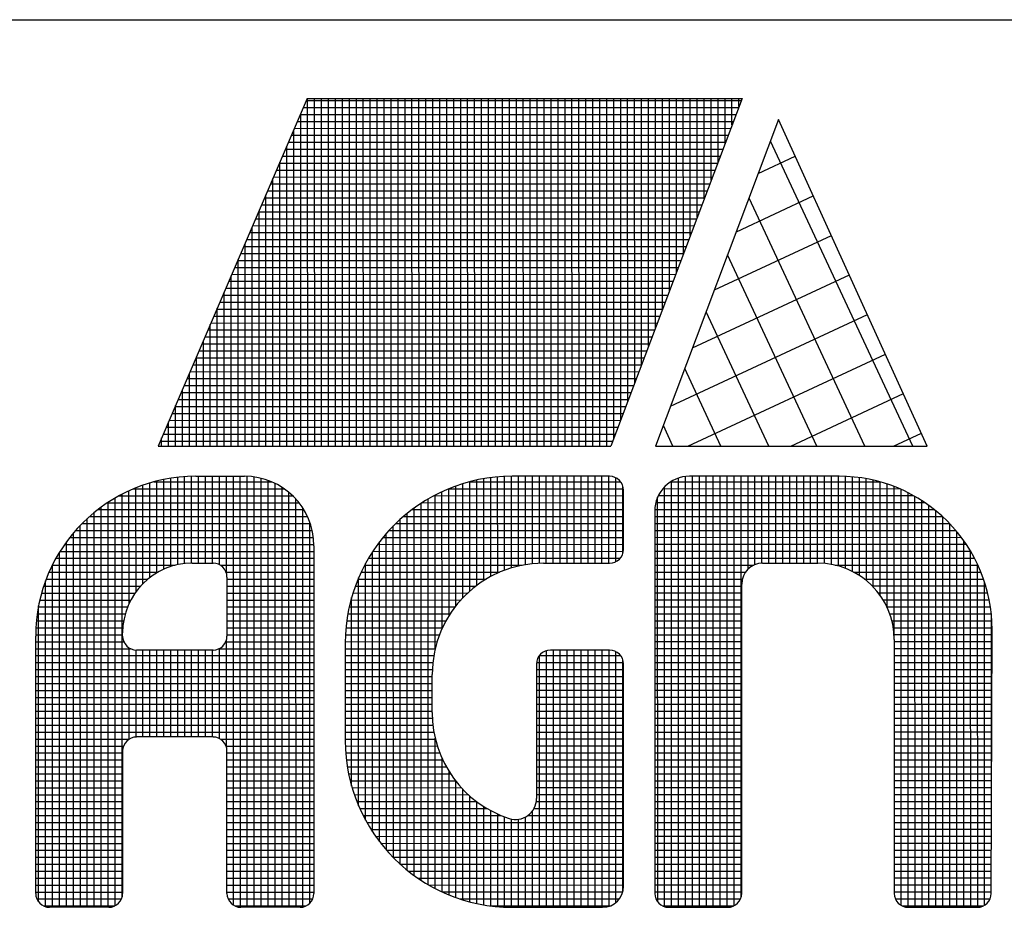
# Model space of a CAD drawing. Extents: x 69 to 96.6, y -15.5 to 20.2.
# Drawn here: x 83.1 to 84.5, y -12.9 to -11.6 of the extents above; entities that cross this region are included whole.
import ezdxf

# ---------------------------------------------------------------- set-up
doc = ezdxf.new("R2010")
doc.units = 0
doc.header["$LTSCALE"] = 0.6
doc.header["$MEASUREMENT"] = 0
doc.layers.get('0').update_dxf_attribs({"linetype": 'CONTINUOUS'})

# ---------------------------------------------------------------- blocks, each defined once
blk = doc.blocks.new('*X12')
at = {"color": 0}
for p, q in [((5.5987, 6.1838), (5.3942, 6.6224)), ((5.3766, 6.5759), (5.4298, 6.6007)), ((5.3451, 6.4922), (5.4557, 6.5438)), ((5.5297, 6.1838), (5.3633, 6.5406)), ((5.3136, 6.4086), (5.4816, 6.4869)), ((5.4607, 6.1838), (5.3325, 6.4588)), ((5.2821, 6.3249), (5.5075, 6.43)), ((5.2505, 6.2412), (5.5334, 6.3731)), ((5.3918, 6.1838), (5.3017, 6.377)), ((5.2753, 6.1838), (5.5593, 6.3162)), ((5.3228, 6.1838), (5.2709, 6.2952)), ((5.4232, 6.1838), (5.5852, 6.2594)), ((5.2539, 6.1838), (5.2401, 6.2134)), ((5.571, 6.1838), (5.6111, 6.2025))]:
    blk.add_line(p, q, dxfattribs=at)
blk = doc.blocks.new('*X15')
at = {"color": 0}
for p, q in [((4.499, 6.0151), (4.4989, 6.1442)), ((4.5089, 6.0189), (4.5089, 6.146)), ((4.5189, 6.0216), (4.5189, 6.1473)), ((4.5289, 6.0232), (4.5289, 6.1483)), ((4.5389, 6.0238), (4.5389, 6.1487)), ((4.5489, 6.0238), (4.5489, 6.1488)), ((4.5589, 6.0238), (4.5589, 6.1488)), ((4.5689, 6.0238), (4.5689, 6.1488)), ((4.5789, 6.0216), (4.5789, 6.1488)), ((4.589, 6.0095), (4.5889, 6.1488)), ((4.599, 5.5319), (4.5989, 6.1488)), ((4.609, 5.5288), (4.6089, 6.1488)), ((4.619, 5.5288), (4.6189, 6.1487)), ((4.629, 5.5288), (4.6289, 6.1478)), ((4.639, 5.5288), (4.6389, 6.1458)), ((4.649, 5.5288), (4.6489, 6.1428)), ((4.4555, 6.1308), (4.672, 6.1308)), ((4.459, 5.9827), (4.4589, 6.1322)), ((4.469, 5.9944), (4.4689, 6.1359)), ((4.479, 6.0032), (4.4789, 6.1392)), ((4.4846, 6.1408), (4.6539, 6.1408)), ((4.489, 6.0099), (4.4889, 6.1419)), ((4.659, 5.5288), (4.6589, 6.1385)), ((4.669, 5.5288), (4.6689, 6.1329)), ((4.429, 5.5311), (4.4289, 6.1175)), ((4.4348, 6.1208), (4.6842, 6.1208)), ((4.439, 5.5434), (4.4389, 6.123)), ((4.449, 5.9657), (4.4489, 6.1279)), ((4.679, 5.5288), (4.6789, 6.1255)), ((4.689, 5.5288), (4.6889, 6.1159)), ((4.4041, 6.1008), (4.7002, 6.1008)), ((4.409, 5.5288), (4.4089, 6.1044)), ((4.4181, 6.1108), (4.6932, 6.1108)), ((4.419, 5.5288), (4.4189, 6.1113)), ((4.699, 5.5293), (4.6989, 6.1028)), ((4.389, 5.5288), (4.3889, 6.088)), ((4.392, 6.0908), (4.7055, 6.0908)), ((4.399, 5.5288), (4.3989, 6.0966)), ((4.379, 5.5288), (4.3789, 6.0782)), ((4.3815, 6.0808), (4.7095, 6.0808)), ((4.709, 5.5348), (4.7089, 6.0825)), ((4.3638, 6.0608), (4.7141, 6.0608)), ((4.369, 5.5288), (4.3689, 6.0671)), ((4.3721, 6.0708), (4.7123, 6.0708)), ((4.3564, 6.0508), (4.7148, 6.0508)), ((4.359, 5.5288), (4.3589, 6.0543)), ((4.3439, 6.0308), (4.7148, 6.0308)), ((4.349, 5.5288), (4.3489, 6.0394)), ((4.3498, 6.0408), (4.7148, 6.0408)), ((4.3386, 6.0208), (4.5154, 6.0208)), ((4.339, 5.5288), (4.3389, 6.0214)), ((4.5803, 6.0208), (4.7148, 6.0208)), ((4.334, 6.0108), (4.4904, 6.0108)), ((4.5885, 6.0108), (4.7148, 6.0108)), ((4.3263, 5.9908), (4.4655, 5.9908)), ((4.329, 5.5296), (4.329, 5.9983)), ((4.3299, 6.0008), (4.476, 6.0008)), ((4.5898, 6.0008), (4.7148, 6.0008)), ((4.5898, 5.9908), (4.7148, 5.9908)), ((4.3233, 5.9808), (4.4576, 5.9808)), ((4.5898, 5.9808), (4.7148, 5.9808)), ((4.3186, 5.9608), (4.4469, 5.9608)), ((4.319, 5.5365), (4.319, 5.9624)), ((4.3207, 5.9708), (4.4515, 5.9708)), ((4.5898, 5.9708), (4.7148, 5.9708)), ((4.5898, 5.9608), (4.7148, 5.9608)), ((4.317, 5.9508), (4.4435, 5.9508)), ((4.5898, 5.9508), (4.7148, 5.9508)), ((4.3151, 5.9308), (4.44, 5.9308)), ((4.3158, 5.9408), (4.4412, 5.9408)), ((4.5898, 5.9408), (4.7148, 5.9408)), ((4.5898, 5.9308), (4.7148, 5.9308)), ((4.3148, 5.9208), (4.4398, 5.9208)), ((4.5898, 5.9208), (4.7148, 5.9208)), ((4.3148, 5.9108), (4.4415, 5.9108)), ((4.5881, 5.9108), (4.7148, 5.9108)), ((4.589, 5.7593), (4.589, 5.9132)), ((4.3148, 5.9008), (4.4511, 5.9008)), ((4.3148, 5.8908), (4.7148, 5.8908)), ((4.449, 5.7706), (4.449, 5.902)), ((4.459, 5.7738), (4.459, 5.8988)), ((4.469, 5.7738), (4.469, 5.8988)), ((4.479, 5.7738), (4.479, 5.8988)), ((4.489, 5.7738), (4.489, 5.8988)), ((4.499, 5.7738), (4.499, 5.8988)), ((4.509, 5.7738), (4.509, 5.8988)), ((4.519, 5.7738), (4.519, 5.8988)), ((4.529, 5.7738), (4.529, 5.8988)), ((4.539, 5.7738), (4.539, 5.8988)), ((4.549, 5.7738), (4.549, 5.8988)), ((4.559, 5.7738), (4.559, 5.8988)), ((4.569, 5.7738), (4.569, 5.8988)), ((4.5785, 5.9008), (4.7148, 5.9008)), ((4.579, 5.7715), (4.579, 5.901)), ((4.3148, 5.8808), (4.7148, 5.8808)), ((4.3148, 5.8708), (4.7148, 5.8708)), ((4.3148, 5.8608), (4.7148, 5.8608)), ((4.3148, 5.8508), (4.7148, 5.8508)), ((4.3148, 5.8408), (4.7148, 5.8408)), ((4.3148, 5.8308), (4.7148, 5.8308)), ((4.3148, 5.8208), (4.7148, 5.8208)), ((4.3148, 5.8108), (4.7148, 5.8108)), ((4.3148, 5.8008), (4.7148, 5.8008)), ((4.3148, 5.7908), (4.7148, 5.7908)), ((4.3148, 5.7808), (4.7148, 5.7808)), ((4.3148, 5.7708), (4.4492, 5.7708)), ((4.3148, 5.7608), (4.441, 5.7608)), ((4.5803, 5.7708), (4.7148, 5.7708)), ((4.5885, 5.7608), (4.7148, 5.7608)), ((4.3148, 5.7508), (4.4398, 5.7508)), ((4.5898, 5.7508), (4.7148, 5.7508)), ((4.3148, 5.7408), (4.4398, 5.7408)), ((4.5898, 5.7408), (4.7148, 5.7408)), ((4.3148, 5.7308), (4.4398, 5.7308)), ((4.3148, 5.7208), (4.4398, 5.7208)), ((4.5898, 5.7308), (4.7148, 5.7308)), ((4.5898, 5.7208), (4.7148, 5.7208)), ((4.3148, 5.7108), (4.4398, 5.7108)), ((4.5898, 5.7108), (4.7148, 5.7108)), ((4.3148, 5.7008), (4.4398, 5.7008)), ((4.3148, 5.6908), (4.4398, 5.6908)), ((4.5898, 5.7008), (4.7148, 5.7008)), ((4.5898, 5.6908), (4.7148, 5.6908)), ((4.3148, 5.6808), (4.4398, 5.6808)), ((4.5898, 5.6808), (4.7148, 5.6808)), ((4.3148, 5.6708), (4.4398, 5.6708)), ((4.5898, 5.6708), (4.7148, 5.6708)), ((4.3148, 5.6608), (4.4398, 5.6608)), ((4.3148, 5.6508), (4.4398, 5.6508)), ((4.5898, 5.6608), (4.7148, 5.6608)), ((4.5898, 5.6508), (4.7148, 5.6508)), ((4.3148, 5.6408), (4.4398, 5.6408)), ((4.5898, 5.6408), (4.7148, 5.6408)), ((4.3148, 5.6308), (4.4398, 5.6308)), ((4.3148, 5.6208), (4.4398, 5.6208)), ((4.5898, 5.6308), (4.7148, 5.6308)), ((4.5898, 5.6208), (4.7148, 5.6208)), ((4.3148, 5.6108), (4.4398, 5.6108)), ((4.5898, 5.6108), (4.7148, 5.6108)), ((4.3148, 5.6008), (4.4398, 5.6008)), ((4.3148, 5.5908), (4.4398, 5.5908)), ((4.5898, 5.6008), (4.7148, 5.6008)), ((4.5898, 5.5908), (4.7148, 5.5908)), ((4.3148, 5.5808), (4.4398, 5.5808)), ((4.5898, 5.5808), (4.7148, 5.5808)), ((4.3148, 5.5708), (4.4398, 5.5708)), ((4.5898, 5.5708), (4.7148, 5.5708)), ((4.3148, 5.5608), (4.4398, 5.5608)), ((4.3148, 5.5508), (4.4398, 5.5508)), ((4.5898, 5.5608), (4.7148, 5.5608)), ((4.5898, 5.5508), (4.7148, 5.5508)), ((4.3165, 5.5408), (4.4381, 5.5408)), ((4.5914, 5.5408), (4.7131, 5.5408)), ((4.3262, 5.5308), (4.4284, 5.5308)), ((4.6011, 5.5308), (4.7035, 5.5308))]:
    blk.add_line(p, q, dxfattribs=at)
blk = doc.blocks.new('*X16')
at = {"color": 0}
for p, q in [((4.929, 5.9919), (4.9289, 6.1433)), ((4.939, 5.9988), (4.9389, 6.1453)), ((4.949, 6.0047), (4.9489, 6.1468)), ((4.959, 6.0096), (4.9589, 6.1479)), ((4.969, 6.0137), (4.9689, 6.1486)), ((4.9789, 6.0171), (4.9789, 6.1488)), ((4.9889, 6.0197), (4.9889, 6.1488)), ((4.9989, 6.0217), (4.9989, 6.1488)), ((5.0089, 6.023), (5.0089, 6.1488)), ((5.0189, 6.0237), (5.0189, 6.1488)), ((5.0289, 6.0238), (5.0289, 6.1488)), ((5.0389, 6.0238), (5.0389, 6.1488)), ((5.0489, 6.0238), (5.0489, 6.1488)), ((5.0589, 6.0238), (5.0589, 6.1488)), ((5.0689, 6.0238), (5.0689, 6.1488)), ((5.0789, 6.0238), (5.0789, 6.1488)), ((5.0889, 6.0238), (5.0889, 6.1488)), ((5.0989, 6.0238), (5.0989, 6.1488)), ((5.1089, 6.0238), (5.1089, 6.1488)), ((5.1189, 6.0238), (5.1189, 6.1488)), ((5.1289, 6.026), (5.1289, 6.1466)), ((4.8887, 6.1309), (5.1397, 6.1309)), ((4.889, 5.9484), (4.8889, 6.1309)), ((4.899, 5.9626), (4.8989, 6.1348)), ((4.909, 5.9742), (4.9089, 6.1381)), ((4.9186, 6.1409), (5.1357, 6.1409)), ((4.919, 5.9838), (4.9189, 6.141)), ((5.1389, 6.0381), (5.1389, 6.1346)), ((4.859, 5.5614), (4.8589, 6.1162)), ((4.8674, 6.1208), (5.1398, 6.1209)), ((4.869, 5.9002), (4.8689, 6.1217)), ((4.879, 5.9297), (4.8789, 6.1266)), ((4.8358, 6.1008), (5.1398, 6.1009)), ((4.839, 5.5744), (4.8389, 6.1031)), ((4.849, 5.5675), (4.8489, 6.11)), ((4.8503, 6.1108), (5.1398, 6.1109)), ((4.819, 5.5906), (4.8189, 6.0869)), ((4.8234, 6.0908), (5.1398, 6.0909)), ((4.829, 5.5821), (4.8289, 6.0955)), ((4.809, 5.6001), (4.8089, 6.0774)), ((4.8124, 6.0808), (5.1398, 6.0809)), ((4.7941, 6.0608), (5.1398, 6.0609)), ((4.799, 5.6109), (4.7989, 6.0666)), ((4.8027, 6.0708), (5.1398, 6.0709)), ((4.7863, 6.0508), (5.1398, 6.0509)), ((4.789, 5.6232), (4.7889, 6.0543)), ((4.7731, 6.0308), (5.1351, 6.0309)), ((4.779, 5.6373), (4.7789, 6.0402)), ((4.7794, 6.0408), (5.1396, 6.0409)), ((4.7675, 6.0208), (4.9943, 6.0209)), ((4.769, 5.654), (4.7689, 6.0235)), ((4.759, 5.6747), (4.759, 6.0028)), ((4.7625, 6.0108), (4.9618, 6.0109)), ((4.7542, 5.9908), (4.9275, 5.9909)), ((4.7581, 6.0008), (4.9422, 6.0009)), ((4.749, 5.7029), (4.749, 5.9745)), ((4.7508, 5.9808), (4.9157, 5.9809)), ((4.7455, 5.9608), (4.8976, 5.9609)), ((4.7479, 5.9708), (4.9059, 5.9709)), ((4.7435, 5.9508), (4.8905, 5.9509)), ((4.7408, 5.9308), (4.8795, 5.9309)), ((4.7419, 5.9408), (4.8846, 5.9409)), ((4.7401, 5.9208), (4.8753, 5.9209)), ((4.7398, 5.9108), (4.8719, 5.9109)), ((4.7398, 5.9008), (4.8691, 5.9008)), ((4.7398, 5.8908), (4.8671, 5.8908)), ((5.0188, 5.8909), (5.1357, 5.8909)), ((5.019, 5.5288), (5.019, 5.8911)), ((5.029, 5.5288), (5.029, 5.8979)), ((5.039, 5.5288), (5.039, 5.8988)), ((5.049, 5.5288), (5.049, 5.8988)), ((5.059, 5.5288), (5.059, 5.8988)), ((5.069, 5.5288), (5.069, 5.8988)), ((5.079, 5.5288), (5.079, 5.8988)), ((5.089, 5.5288), (5.089, 5.8988)), ((5.099, 5.5288), (5.099, 5.8988)), ((5.109, 5.5288), (5.109, 5.8988)), ((5.119, 5.5303), (5.119, 5.8988)), ((5.129, 5.5358), (5.129, 5.8966)), ((4.7398, 5.8808), (4.8657, 5.8808)), ((5.0149, 5.8809), (5.1397, 5.8809)), ((5.139, 5.5521), (5.139, 5.8844)), ((4.7398, 5.8708), (4.8649, 5.8708)), ((4.7398, 5.8608), (4.8648, 5.8608)), ((5.0148, 5.8709), (5.1398, 5.8709)), ((5.0148, 5.8609), (5.1398, 5.8609)), ((4.7398, 5.8508), (4.8648, 5.8508)), ((5.0148, 5.8509), (5.1398, 5.8509)), ((4.7398, 5.8408), (4.8648, 5.8408)), ((5.0148, 5.8409), (5.1398, 5.8409)), ((4.7398, 5.8308), (4.8648, 5.8308)), ((4.7398, 5.8208), (4.8648, 5.8208)), ((5.0148, 5.8309), (5.1398, 5.8309)), ((5.0148, 5.8209), (5.1398, 5.8209)), ((4.7398, 5.8108), (4.8648, 5.8108)), ((5.0148, 5.8109), (5.1398, 5.8109)), ((4.7398, 5.8008), (4.865, 5.8008)), ((4.7398, 5.7908), (4.8658, 5.7908)), ((5.0148, 5.8009), (5.1398, 5.8009)), ((5.0148, 5.7909), (5.1398, 5.7909)), ((4.7398, 5.7808), (4.8672, 5.7808)), ((5.0148, 5.7809), (5.1398, 5.7809)), ((4.7398, 5.7708), (4.8693, 5.7708)), ((4.7399, 5.7608), (4.8721, 5.7609)), ((4.869, 5.5559), (4.869, 5.7723)), ((5.0148, 5.7709), (5.1398, 5.7709)), ((5.0148, 5.7609), (5.1398, 5.7609)), ((4.7405, 5.7508), (4.8756, 5.7509)), ((5.0148, 5.7509), (5.1398, 5.7509)), ((4.7414, 5.7408), (4.8799, 5.7409)), ((4.879, 5.551), (4.879, 5.7429)), ((5.0148, 5.7409), (5.1398, 5.7409)), ((4.7428, 5.7308), (4.885, 5.7309)), ((4.7446, 5.7208), (4.8911, 5.7209)), ((4.889, 5.5466), (4.889, 5.7242)), ((5.0148, 5.7309), (5.1398, 5.7309)), ((5.0148, 5.7209), (5.1398, 5.7209)), ((4.7469, 5.7108), (4.8983, 5.7109)), ((4.899, 5.5428), (4.899, 5.7099)), ((5.0148, 5.7109), (5.1398, 5.7109)), ((4.7496, 5.7008), (4.9067, 5.7009)), ((4.7528, 5.6908), (4.9167, 5.6909)), ((4.909, 5.5395), (4.909, 5.6984)), ((5.0148, 5.7009), (5.1398, 5.7009)), ((5.0148, 5.6909), (5.1398, 5.6909)), ((4.7565, 5.6808), (4.9287, 5.6809)), ((4.919, 5.5366), (4.919, 5.6887)), ((4.929, 5.5342), (4.929, 5.6806)), ((5.0145, 5.6809), (5.1398, 5.6809)), ((4.7607, 5.6708), (4.9437, 5.6709)), ((4.939, 5.5323), (4.939, 5.6737)), ((4.949, 5.5308), (4.949, 5.6679)), ((4.959, 5.5297), (4.959, 5.6629)), ((5.009, 5.5288), (5.009, 5.6674)), ((5.0112, 5.6709), (5.1398, 5.6709)), ((4.7654, 5.6608), (4.9638, 5.6609)), ((4.7708, 5.6508), (5.1398, 5.6509)), ((4.969, 5.529), (4.969, 5.6588)), ((4.979, 5.5288), (4.979, 5.6557)), ((4.989, 5.5288), (4.989, 5.6554)), ((4.999, 5.5288), (4.999, 5.6587)), ((5.0025, 5.6609), (5.1398, 5.6609)), ((4.7767, 5.6408), (5.1398, 5.6409)), ((4.7834, 5.6308), (5.1398, 5.6309)), ((4.7908, 5.6208), (5.1398, 5.6209)), ((4.7991, 5.6108), (5.1398, 5.6109)), ((4.8083, 5.6008), (5.1398, 5.6009)), ((4.8187, 5.5908), (5.1398, 5.5909)), ((4.8305, 5.5808), (5.1398, 5.5809)), ((4.8441, 5.5708), (5.1398, 5.5709)), ((4.86, 5.5608), (5.1398, 5.5609)), ((4.8793, 5.5509), (5.1387, 5.5509)), ((4.9047, 5.5409), (5.1339, 5.5409)), ((4.9484, 5.5309), (5.1208, 5.5309))]:
    blk.add_line(p, q, dxfattribs=at)
blk = doc.blocks.new('*X17')
at = {"color": 0}
for p, q in [((5.199, 5.5288), (5.1989, 6.1462)), ((5.209, 5.5288), (5.2089, 6.1485)), ((5.219, 5.5288), (5.2189, 6.1488)), ((5.229, 5.5288), (5.2289, 6.1488)), ((5.239, 5.5288), (5.2389, 6.1488)), ((5.249, 5.5288), (5.2489, 6.1488)), ((5.259, 5.5288), (5.2589, 6.1488)), ((5.269, 5.5288), (5.2689, 6.1488)), ((5.279, 5.5311), (5.2789, 6.1488)), ((5.289, 5.5434), (5.2889, 6.1488)), ((5.299, 6.0154), (5.2989, 6.1488)), ((5.3089, 6.0218), (5.3089, 6.1488)), ((5.3189, 6.0238), (5.3189, 6.1488)), ((5.3289, 6.0238), (5.3289, 6.1488)), ((5.3389, 6.0238), (5.3389, 6.1488)), ((5.3489, 6.0238), (5.3489, 6.1488)), ((5.3589, 6.0238), (5.3589, 6.1488)), ((5.3689, 6.0238), (5.3689, 6.1488)), ((5.3789, 6.0238), (5.3789, 6.1488)), ((5.3889, 6.0238), (5.3889, 6.1488)), ((5.3989, 6.0238), (5.3989, 6.1488)), ((5.4089, 6.0234), (5.4089, 6.1488)), ((5.4189, 6.022), (5.4189, 6.1488)), ((5.4289, 6.0197), (5.4289, 6.1488)), ((5.439, 6.0163), (5.4389, 6.1486)), ((5.449, 6.0118), (5.4489, 6.148)), ((5.459, 6.0061), (5.4589, 6.1469)), ((5.469, 5.9988), (5.4689, 6.1453)), ((5.479, 5.9894), (5.4789, 6.1432)), ((5.1764, 6.1309), (5.5165, 6.131)), ((5.179, 5.5296), (5.1789, 6.1337)), ((5.1878, 6.1409), (5.4879, 6.141)), ((5.189, 5.5288), (5.1889, 6.1416)), ((5.489, 5.9772), (5.4889, 6.1407)), ((5.499, 5.9599), (5.4989, 6.1376)), ((5.509, 5.9189), (5.5089, 6.134)), ((5.519, 5.5315), (5.5189, 6.1299)), ((5.169, 5.5365), (5.1689, 6.1187)), ((5.1699, 6.1209), (5.5368, 6.121)), ((5.529, 5.5288), (5.5289, 6.1252)), ((5.539, 5.5288), (5.5389, 6.1198)), ((5.1648, 6.1009), (5.5667, 6.101)), ((5.1663, 6.1109), (5.5531, 6.111)), ((5.549, 5.5288), (5.5489, 6.1137)), ((5.559, 5.5288), (5.5589, 6.1069)), ((5.1648, 6.0909), (5.5784, 6.091)), ((5.569, 5.5288), (5.5689, 6.0992)), ((5.579, 5.5288), (5.5789, 6.0905)), ((5.1648, 6.0809), (5.5886, 6.081)), ((5.589, 5.5288), (5.5889, 6.0806)), ((5.1648, 6.0709), (5.5976, 6.071)), ((5.1648, 6.0609), (5.6056, 6.061)), ((5.599, 5.5288), (5.5989, 6.0694)), ((5.1648, 6.0509), (5.6127, 6.051)), ((5.609, 5.5288), (5.6089, 6.0564)), ((5.1648, 6.0409), (5.619, 6.041)), ((5.1648, 6.0309), (5.6246, 6.031)), ((5.619, 5.5288), (5.6189, 6.041)), ((5.1648, 6.0209), (5.307, 6.0209)), ((5.424, 6.0209), (5.6295, 6.021)), ((5.629, 5.5288), (5.6289, 6.0221)), ((5.1648, 6.0109), (5.2951, 6.0109)), ((5.4507, 6.011), (5.6338, 6.011)), ((5.1648, 6.0009), (5.2906, 6.0009)), ((5.1648, 5.9909), (5.2898, 5.9909)), ((5.4662, 6.001), (5.6375, 6.001)), ((5.4775, 5.991), (5.6408, 5.991)), ((5.639, 5.5318), (5.639, 5.9968)), ((5.1648, 5.9809), (5.2898, 5.9809)), ((5.4862, 5.981), (5.6434, 5.981)), ((5.1648, 5.9709), (5.2898, 5.9709)), ((5.1648, 5.9609), (5.2898, 5.9609)), ((5.4931, 5.971), (5.6456, 5.971)), ((5.4985, 5.961), (5.6474, 5.961)), ((5.1648, 5.9509), (5.2898, 5.9509)), ((5.5026, 5.951), (5.6486, 5.951)), ((5.649, 5.7034), (5.649, 5.9471)), ((5.1648, 5.9409), (5.2898, 5.9409)), ((5.1648, 5.9309), (5.2898, 5.9309)), ((5.5057, 5.941), (5.6494, 5.941)), ((5.5077, 5.931), (5.6497, 5.931)), ((5.1648, 5.9209), (5.2898, 5.9209)), ((5.5089, 5.921), (5.6497, 5.921)), ((5.1648, 5.9109), (5.2898, 5.9109)), ((5.5091, 5.911), (5.6497, 5.911)), ((5.1648, 5.9009), (5.2898, 5.9009)), ((5.1648, 5.8909), (5.2898, 5.8909)), ((5.5091, 5.901), (5.6496, 5.901)), ((5.5091, 5.891), (5.6496, 5.891)), ((5.1648, 5.8809), (5.2898, 5.8809)), ((5.5091, 5.881), (5.6496, 5.881)), ((5.1648, 5.8709), (5.2898, 5.8709)), ((5.1648, 5.8609), (5.2898, 5.8609)), ((5.5091, 5.871), (5.6495, 5.871)), ((5.5091, 5.861), (5.6495, 5.861)), ((5.1648, 5.8509), (5.2898, 5.8509)), ((5.5091, 5.851), (5.6495, 5.851)), ((5.1648, 5.8409), (5.2898, 5.8409)), ((5.5091, 5.841), (5.6494, 5.841)), ((5.1648, 5.8309), (5.2898, 5.8309)), ((5.1648, 5.8209), (5.2898, 5.8209)), ((5.5091, 5.831), (5.6494, 5.831)), ((5.5091, 5.821), (5.6494, 5.821)), ((5.1648, 5.8109), (5.2898, 5.8109)), ((5.5091, 5.811), (5.6493, 5.811)), ((5.1648, 5.8009), (5.2898, 5.8009)), ((5.1648, 5.7909), (5.2898, 5.7909)), ((5.5091, 5.801), (5.6493, 5.801)), ((5.5091, 5.791), (5.6493, 5.791)), ((5.1648, 5.7809), (5.2898, 5.7809)), ((5.5091, 5.781), (5.6493, 5.781)), ((5.1648, 5.7709), (5.2898, 5.7709)), ((5.1648, 5.7609), (5.2898, 5.7609)), ((5.5091, 5.771), (5.6492, 5.771)), ((5.5091, 5.761), (5.6492, 5.761)), ((5.1648, 5.7509), (5.2898, 5.7509)), ((5.5091, 5.751), (5.6492, 5.751)), ((5.1648, 5.7409), (5.2898, 5.7409)), ((5.5091, 5.741), (5.6491, 5.741)), ((5.1648, 5.7309), (5.2898, 5.7309)), ((5.1648, 5.7209), (5.2898, 5.7209)), ((5.5091, 5.731), (5.6491, 5.731)), ((5.5091, 5.721), (5.6491, 5.721)), ((5.1648, 5.7109), (5.2898, 5.7109)), ((5.5091, 5.711), (5.649, 5.711)), ((5.1648, 5.7009), (5.2898, 5.7009)), ((5.1648, 5.6909), (5.2898, 5.6909)), ((5.5091, 5.701), (5.649, 5.701)), ((5.5091, 5.691), (5.649, 5.691)), ((5.1648, 5.6809), (5.2898, 5.6809)), ((5.5091, 5.681), (5.6489, 5.681)), ((5.1648, 5.6709), (5.2898, 5.6709)), ((5.5091, 5.671), (5.6489, 5.671)), ((5.1648, 5.6609), (5.2898, 5.6609)), ((5.1648, 5.6509), (5.2898, 5.6509)), ((5.5091, 5.661), (5.6489, 5.661)), ((5.5091, 5.651), (5.6488, 5.651)), ((5.1648, 5.6409), (5.2898, 5.6409)), ((5.5091, 5.641), (5.6488, 5.641)), ((5.1648, 5.6309), (5.2898, 5.6309)), ((5.1648, 5.6209), (5.2898, 5.6209)), ((5.5091, 5.631), (5.6488, 5.631)), ((5.5091, 5.621), (5.6487, 5.621)), ((5.1648, 5.6109), (5.2898, 5.6109)), ((5.5091, 5.611), (5.6487, 5.611)), ((5.1648, 5.6009), (5.2898, 5.6009)), ((5.1648, 5.5909), (5.2898, 5.5909)), ((5.5091, 5.601), (5.6487, 5.601)), ((5.5091, 5.591), (5.6486, 5.591)), ((5.1648, 5.5809), (5.2898, 5.5809)), ((5.5091, 5.581), (5.6486, 5.581)), ((5.1648, 5.5709), (5.2898, 5.5709)), ((5.5091, 5.571), (5.6486, 5.571)), ((5.1648, 5.5609), (5.2898, 5.5609)), ((5.1648, 5.5509), (5.2898, 5.5509)), ((5.5091, 5.561), (5.6485, 5.561)), ((5.5091, 5.551), (5.6485, 5.551)), ((5.1664, 5.5409), (5.2882, 5.5409)), ((5.5107, 5.541), (5.6469, 5.541)), ((5.1758, 5.5309), (5.2787, 5.5309)), ((5.52, 5.531), (5.6376, 5.531))]:
    blk.add_line(p, q, dxfattribs=at)
blk = doc.blocks.new('*X20')
at = {"color": 0}
for p, q in [((4.7269, 6.6808), (5.3521, 6.6809)), ((4.7289, 6.1838), (4.7288, 6.6838)), ((4.7389, 6.1838), (4.7388, 6.6838)), ((4.7489, 6.1838), (4.7488, 6.6838)), ((4.7589, 6.1838), (4.7588, 6.6838)), ((4.7689, 6.1838), (4.7688, 6.6838)), ((4.7789, 6.1838), (4.7788, 6.6838)), ((4.7889, 6.1838), (4.7888, 6.6838)), ((4.7989, 6.1838), (4.7988, 6.6838)), ((4.8089, 6.1838), (4.8088, 6.6838)), ((4.8189, 6.1838), (4.8188, 6.6838)), ((4.8289, 6.1838), (4.8288, 6.6838)), ((4.8389, 6.1838), (4.8388, 6.6838)), ((4.8489, 6.1838), (4.8488, 6.6838)), ((4.8589, 6.1838), (4.8588, 6.6838)), ((4.8689, 6.1838), (4.8688, 6.6838)), ((4.8789, 6.1838), (4.8788, 6.6838)), ((4.8889, 6.1838), (4.8888, 6.6838)), ((4.8989, 6.1838), (4.8988, 6.6838)), ((4.9089, 6.1838), (4.9088, 6.6838)), ((4.9189, 6.1838), (4.9188, 6.6838)), ((4.9289, 6.1838), (4.9288, 6.6838)), ((4.9389, 6.1838), (4.9388, 6.6838)), ((4.9489, 6.1838), (4.9488, 6.6838)), ((4.9589, 6.1838), (4.9588, 6.6838)), ((4.9689, 6.1838), (4.9688, 6.6838)), ((4.9789, 6.1838), (4.9788, 6.6838)), ((4.9889, 6.1838), (4.9888, 6.6838)), ((4.9989, 6.1838), (4.9988, 6.6838)), ((5.0089, 6.1838), (5.0088, 6.6838)), ((5.0189, 6.1838), (5.0188, 6.6838)), ((5.0289, 6.1838), (5.0288, 6.6838)), ((5.0389, 6.1838), (5.0388, 6.6838)), ((5.0489, 6.1838), (5.0488, 6.6838)), ((5.0589, 6.1838), (5.0588, 6.6838)), ((5.0689, 6.1838), (5.0688, 6.6838)), ((5.0789, 6.1838), (5.0788, 6.6838)), ((5.0889, 6.1838), (5.0888, 6.6838)), ((5.0989, 6.1838), (5.0988, 6.6838)), ((5.1089, 6.1838), (5.1088, 6.6838)), ((5.1189, 6.1838), (5.1188, 6.6838)), ((5.1289, 6.1838), (5.1288, 6.6838)), ((5.1389, 6.1838), (5.1388, 6.6838)), ((5.1489, 6.1838), (5.1488, 6.6838)), ((5.1589, 6.1838), (5.1588, 6.6838)), ((5.1689, 6.1948), (5.1688, 6.6838)), ((5.1789, 6.2213), (5.1788, 6.6838)), ((5.1889, 6.2478), (5.1888, 6.6838)), ((5.1989, 6.2744), (5.1988, 6.6838)), ((5.2089, 6.3009), (5.2088, 6.6838)), ((5.2189, 6.3274), (5.2188, 6.6838)), ((5.2289, 6.3539), (5.2288, 6.6838)), ((5.2389, 6.3805), (5.2388, 6.6838)), ((5.2489, 6.407), (5.2488, 6.6838)), ((5.2589, 6.4335), (5.2588, 6.6838)), ((5.2689, 6.46), (5.2688, 6.6838)), ((5.2789, 6.4866), (5.2788, 6.6838)), ((5.2889, 6.5131), (5.2888, 6.6838)), ((5.2989, 6.5396), (5.2988, 6.6838)), ((5.3089, 6.5661), (5.3088, 6.6838)), ((5.3188, 6.5926), (5.3188, 6.6838)), ((5.3288, 6.6192), (5.3288, 6.6838)), ((5.3388, 6.6457), (5.3388, 6.6838)), ((5.3488, 6.6722), (5.3488, 6.6838)), ((4.7226, 6.6708), (5.3484, 6.6709)), ((4.7184, 6.6608), (5.3446, 6.6609)), ((4.7189, 6.1838), (4.7188, 6.662)), ((4.7089, 6.1838), (4.7088, 6.6386)), ((4.7098, 6.6408), (5.337, 6.6409)), ((4.7141, 6.6508), (5.3408, 6.6509)), ((4.7055, 6.6308), (5.3333, 6.6309)), ((4.6969, 6.6108), (5.3257, 6.6109)), ((4.6989, 6.1838), (4.6988, 6.6153)), ((4.7012, 6.6208), (5.3295, 6.6209)), ((4.6926, 6.6008), (5.322, 6.6009)), ((4.6884, 6.5908), (5.3182, 6.5909)), ((4.6889, 6.1838), (4.6888, 6.592)), ((4.6789, 6.1838), (4.6789, 6.5687)), ((4.6798, 6.5708), (5.3107, 6.5709)), ((4.6841, 6.5808), (5.3144, 6.5809)), ((4.6755, 6.5608), (5.3069, 6.5609)), ((4.6669, 6.5408), (5.2994, 6.5409)), ((4.6689, 6.1838), (4.6689, 6.5453)), ((4.6712, 6.5508), (5.3031, 6.5509)), ((4.6626, 6.5308), (5.2956, 6.5309)), ((4.6541, 6.5108), (5.2881, 6.5109)), ((4.6583, 6.5208), (5.2918, 6.5209)), ((4.6589, 6.1838), (4.6589, 6.522)), ((4.6489, 6.1838), (4.6489, 6.4987)), ((4.6498, 6.5008), (5.2843, 6.5009)), ((4.6455, 6.4908), (5.2805, 6.4909)), ((4.6369, 6.4708), (5.273, 6.4709)), ((4.6389, 6.1838), (4.6389, 6.4754)), ((4.6412, 6.4808), (5.2767, 6.4809)), ((4.6326, 6.4608), (5.2692, 6.4609)), ((4.6241, 6.4408), (5.2617, 6.4409)), ((4.6283, 6.4508), (5.2654, 6.4509)), ((4.6289, 6.1838), (4.6289, 6.452)), ((4.6189, 6.1838), (4.6189, 6.4287)), ((4.6198, 6.4308), (5.2579, 6.4309)), ((4.6155, 6.4208), (5.2541, 6.4209)), ((4.6069, 6.4008), (5.2466, 6.4009)), ((4.6089, 6.1838), (4.6089, 6.4054)), ((4.6112, 6.4108), (5.2504, 6.4109)), ((4.6026, 6.3908), (5.2428, 6.3909)), ((4.5941, 6.3708), (5.2353, 6.3709)), ((4.5983, 6.3808), (5.2391, 6.3809)), ((4.5989, 6.1838), (4.5989, 6.3821)), ((4.5889, 6.1838), (4.5889, 6.3587)), ((4.5898, 6.3608), (5.2315, 6.3609)), ((4.5855, 6.3508), (5.2278, 6.3509)), ((4.5769, 6.3308), (5.2202, 6.3309)), ((4.5789, 6.1838), (4.5789, 6.3354)), ((4.5812, 6.3408), (5.224, 6.3409)), ((4.5726, 6.3208), (5.2164, 6.3209)), ((4.5641, 6.3008), (5.2089, 6.3009)), ((4.5683, 6.3108), (5.2127, 6.3109)), ((4.5689, 6.1838), (4.5689, 6.3121)), ((4.5589, 6.1838), (4.5589, 6.2888)), ((4.5598, 6.2908), (5.2051, 6.2909)), ((4.5512, 6.2708), (5.1976, 6.2709)), ((4.5555, 6.2808), (5.2014, 6.2809)), ((4.5469, 6.2608), (5.1938, 6.2609)), ((4.5489, 6.1838), (4.5489, 6.2654)), ((4.5389, 6.1838), (4.5389, 6.2421)), ((4.5426, 6.2508), (5.1901, 6.2509)), ((4.5341, 6.2308), (5.1825, 6.2309)), ((4.5383, 6.2408), (5.1863, 6.2409)), ((4.5289, 6.1838), (4.5289, 6.2188)), ((4.5298, 6.2208), (5.1788, 6.2209)), ((4.5212, 6.2008), (5.1712, 6.2009)), ((4.5255, 6.2108), (5.175, 6.2109)), ((4.5169, 6.1908), (5.1675, 6.1909)), ((4.5189, 6.1838), (4.5189, 6.1955))]:
    blk.add_line(p, q, dxfattribs=at)
blk = doc.blocks.new('Bavw')
for p, q in [((5.12279, 1.66614), (9.38302, 1.66614)), ((5.72169, 1.63048), (5.65426, 1.47314)), ((5.72169, 1.63048), (5.91837, 1.63048)), ((5.91837, 1.63048), (5.85908, 1.47314)), ((5.93493, 1.62089), (5.87925, 1.47314)), ((6.0022, 1.47314), (5.93493, 1.62089)), ((5.65426, 1.47314), (5.85908, 1.47314)), ((5.87925, 1.47314), (6.0022, 1.47314)), ((5.67124, 1.45948), (5.69326, 1.45948)), ((5.85845, 1.45948), (5.8144, 1.45948)), ((5.96226, 1.45948), (5.89462, 1.45948)), ((5.86475, 1.42644), (5.86475, 1.45319)), ((5.87889, 1.44375), (5.87889, 1.27067)), ((5.72473, 1.42801), (5.72473, 1.27067)), ((5.66966, 1.42015), (5.6791, 1.42015)), ((5.82856, 1.42015), (5.85845, 1.42015)), ((5.92767, 1.42015), (5.95262, 1.42015)), ((5.6854, 1.41385), (5.6854, 1.3871)), ((5.91823, 1.27067), (5.91823, 1.41071)), ((6.03111, 1.27065), (6.03149, 1.39003)), ((5.59886, 1.27067), (5.59886, 1.3871)), ((5.6382, 1.3871), (5.6382, 1.38868)), ((5.98724, 1.38553), (5.98724, 1.27067)), ((5.6791, 1.38081), (5.64449, 1.38081)), ((5.73887, 1.38396), (5.73887, 1.3399)), ((5.85845, 1.38081), (5.83171, 1.38081)), ((5.82541, 1.37452), (5.82541, 1.31357)), ((5.86475, 1.27382), (5.86475, 1.37452)), ((5.77821, 1.35249), (5.77821, 1.3698)), ((5.6791, 1.34148), (5.64449, 1.34148)), ((5.6382, 1.33518), (5.6382, 1.27067)), ((5.6854, 1.27067), (5.6854, 1.33518)), ((5.6319, 1.26438), (5.60515, 1.26438)), ((5.71844, 1.26438), (5.69169, 1.26438)), ((5.8144, 1.26438), (5.85531, 1.26438)), ((5.88518, 1.26438), (5.91193, 1.26438)), ((5.99353, 1.26438), (6.02482, 1.26438))]:
    blk.add_line(p, q)
for centre, radius, start, end in [((5.67124, 1.3871), 0.07238, 90, 180), ((5.69326, 1.42801), 0.03147, 0, 90), ((5.8144, 1.38396), 0.07552, 90, 180), ((5.85845, 1.45319), 0.00629, 0, 90), ((5.89462, 1.44375), 0.01573, 90, 180), ((5.96226, 1.39025), 0.06923, 359.8169, 90), ((5.85845, 1.42644), 0.00629, 270, 0), ((5.66966, 1.38868), 0.03147, 90, 180), ((5.6791, 1.41385), 0.00629, 0, 90), ((5.82856, 1.3698), 0.05035, 90, 180), ((5.92767, 1.41071), 0.00944, 90, 180), ((5.95262, 1.38553), 0.03462, 0, 90), ((5.64449, 1.3871), 0.00629, 180, 270), ((5.6791, 1.3871), 0.00629, 270, 0), ((5.83171, 1.37452), 0.00629, 90, 180), ((5.85845, 1.37452), 0.00629, 0, 90), ((5.82856, 1.35249), 0.05035, 180, 252.0798), ((5.64449, 1.33518), 0.00629, 90, 180), ((5.6791, 1.33518), 0.00629, 0, 90), ((5.8144, 1.3399), 0.07552, 180, 270), ((5.81597, 1.31357), 0.00944, 252.0798, 0), ((5.60515, 1.27067), 0.00629, 180, 270), ((5.6319, 1.27067), 0.00629, 270, 0), ((5.69169, 1.27067), 0.00629, 180, 270), ((5.71844, 1.27067), 0.00629, 270, 0), ((5.85531, 1.27382), 0.00944, 270, 0), ((5.88518, 1.27067), 0.00629, 180, 270), ((5.91193, 1.27067), 0.00629, 270, 0), ((5.99353, 1.27067), 0.00629, 180, 270), ((6.02482, 1.27067), 0.00629, 270, 359.8169)]:
    blk.add_arc(centre, radius, start, end)
at = {"xscale": 0.3146834454631564, "yscale": 0.3146834454631564, "zscale": 0.3146834454631564}
for name, p in [('*X20', (4.23381, -0.4728)), ('*X12', (4.23381, -0.4728)), ('*X15', (4.24107, -0.47544)), ('*X16', (4.24734, -0.47544)), ('*X17', (4.25362, -0.47544))]:
    blk.add_blockref(name, p, dxfattribs=at)

msp = doc.modelspace()

# ---------------------------------------------------------------- block references
at = {"xscale": 3.305610000000001, "yscale": 3.305610000000001, "zscale": 3.305610000000001}
msp.add_blockref('Bavw', (64.572, -17.1029), dxfattribs=at)

doc.saveas('drawing.dxf')
